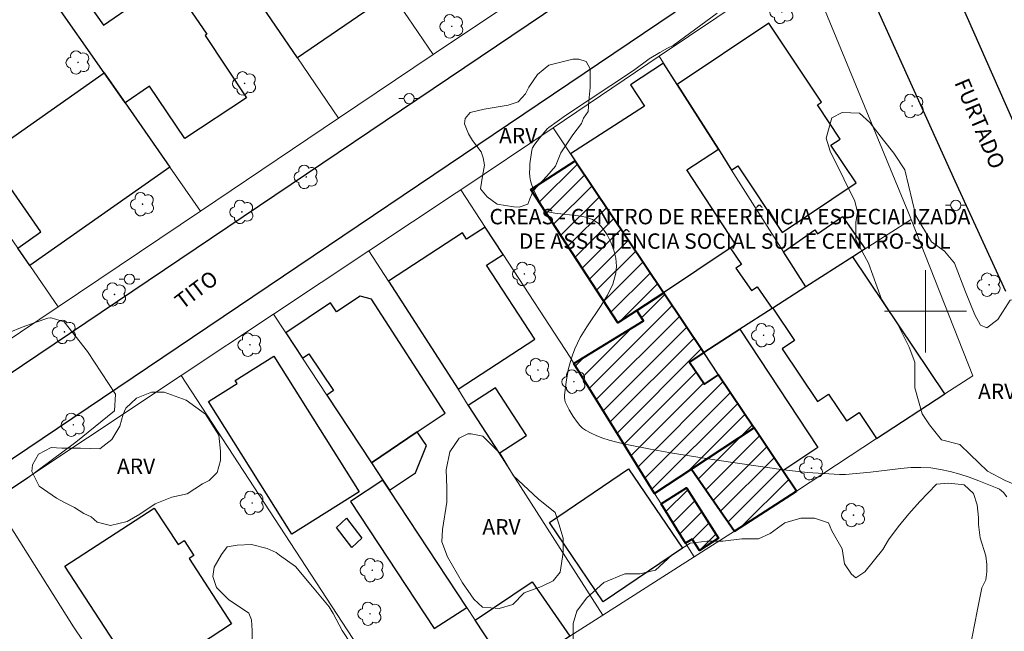
# Model space of a CAD drawing. Units: metres. Extents: x 278305 to 278821, y 1663803 to 1664368.
# Drawn here: x 278512 to 278608, y 1664169 to 1664228 of the extents above; entities that cross this region are included whole.
import ezdxf

# ---------------------------------------------------------------- set-up
doc = ezdxf.new("R2010")
doc.units = ezdxf.units.M
doc.header["$MEASUREMENT"] = 0
for name, color, linetype, lineweight, true_color in [('Arvores_Isoladas', 7, 'Continuous', 18, 0x00ff33), ('Curvas_Intermediarias', 7, 'Continuous', 9, 0x783c14), ('Curvas_Mestras', 7, 'Continuous', 20, 0x783c14), ('Topon_Vegetacao', 7, 'Continuous', 9, 0x00ff33), ('Vegetacao', 7, 'Orla8', 9, 0x00ff33)]:
    doc.layers.add(name, color=color, linetype=linetype, lineweight=lineweight, true_color=true_color)
for name, color, linetype, lineweight in [('Edificacoes', 7, 'Continuous', 30), ('Edificacoes_Notaveis', 7, 'Continuous', 40), ('Edificacoes_Notaveis_Hatch', 8, 'Continuous', 9), ('Malha_Coordenadas', 7, 'Continuous', 15), ('Muro_Grade', 8, 'Continuous', 20), ('Pavimentacao_Asfaltica_Mfio', 10, 'Continuous', 30), ('Poste', 7, 'Continuous', 9), ('Topon_de_Vias', 7, 'Continuous', 9), ('Topon_Edif_Notaveis', 7, 'Continuous', 9)]:
    doc.layers.add(name, color=color, linetype=linetype, lineweight=lineweight)
doc.styles.add('Arial', font='arial.ttf', dxfattribs={"height": 1.5})
doc.styles.get("Standard").update_dxf_attribs({"font": 'arial.ttf'})
doc.linetypes.add('Orla8', pattern='A,6,-0.5,["V",Standard,S=1,R=0,X=-0.5,Y=-1],-0.5,6,-0.5,["V",Standard,S=1,R=0,X=-0.5,Y=-1],-0.5', length=14)

# ---------------------------------------------------------------- blocks, each defined once
blk = doc.blocks.new('Arvore')
at = {"layer": 'Arvores_Isoladas'}
blk.add_lwpolyline([(-0.718, 0.493, 0.872324), (-0.722, -0.551, 0.862983), (0.284, -0.827, 0.900105), (0.89, 0.029, 0.863155), (0.262, 0.861, 0.882486)], format="xyb", close=True, dxfattribs=at)
blk.add_circle((0, 0), 0.0286, dxfattribs=at)
blk = doc.blocks.new('Poste')
at = {"layer": 'Poste'}
for points in [[(-0.5, 0), (-1, 0)], [(0.5, 0), (1, 0)]]:
    blk.add_lwpolyline(points, dxfattribs=at)
blk.add_lwpolyline([(0, 0.5, 1), (0, -0.5, 1)], format="xyb", close=True, dxfattribs=at)

msp = doc.modelspace()

# ---------------------------------------------------------------- hatches: boundary and pattern name
at = {"layer": 'Edificacoes_Notaveis_Hatch'}
h = msp.add_hatch(dxfattribs=at)
h.set_pattern_fill('ANSI31', color=256, scale=10)
h.paths.add_polyline_path([(278574.486, 1664201.826), (278574.514, 1664201.783), (278571.873, 1664200.059), (278570.034, 1664198.859), (278561.573, 1664211.868), (278565.893, 1664214.659)])
h = msp.add_hatch(dxfattribs=at)
h.set_pattern_fill('ANSI31', color=256, scale=10)
h.paths.add_polyline_path([(278578.394, 1664195.988), (278577.018, 1664195.06), (278578.468, 1664192.89), (278579.849, 1664193.82), (278583.304, 1664188.656), (278577.217, 1664184.644), (278573.617, 1664182.271), (278565.766, 1664194.909), (278572.534, 1664199.053), (278571.873, 1664200.059), (278574.514, 1664201.783)])
h = msp.add_hatch(dxfattribs=at)
h.set_pattern_fill('ANSI31', color=256, scale=10)
h.paths.add_polyline_path([(278586.117, 1664184.454), (278587.426, 1664182.5), (278584.954, 1664180.883), (278581.382, 1664178.599), (278577.217, 1664184.644), (278583.304, 1664188.656)])
h = msp.add_hatch(dxfattribs=at)
h.set_pattern_fill('ANSI31', color=256, scale=10)
h.paths.add_polyline_path([(278574.25, 1664181.252), (278576.715, 1664182.819), (278579.839, 1664177.905), (278577.973, 1664176.718), (278577.272, 1664177.82), (278576.632, 1664177.417)])

# ---------------------------------------------------------------- linework, layer by layer
at = {"layer": 'Curvas_Intermediarias', "elevation": 4, "flags": 128}
msp.add_lwpolyline([(278507.06, 1664180.145), (278512.472, 1664183.686), (278517.274, 1664187.267), (278521.026, 1664190.299), (278521.116, 1664191.929), (278518.405, 1664196.091), (278516.134, 1664198.972), (278514.863, 1664199.362), (278514.783, 1664199.362), (278514.543, 1664199.312), (278513.293, 1664198.902), (278512.032, 1664198.442), (278510.772, 1664197.942)], dxfattribs=at)
at = {"layer": 'Curvas_Mestras', "elevation": 5, "flags": 128}
msp.add_lwpolyline([(278607.91, 1664181.945), (278607.58, 1664182.345), (278607.39, 1664182.516), (278607.19, 1664182.666), (278606.97, 1664182.786), (278605.179, 1664183.496), (278604.259, 1664183.836), (278603.328, 1664184.136), (278602.388, 1664184.396), (278601.438, 1664184.606), (278600.497, 1664184.746), (278599.527, 1664184.796), (278598.566, 1664184.776), (278597.586, 1664184.696), (278594.645, 1664184.336), (278592.204, 1664184.116), (278591.624, 1664184.116), (278590.053, 1664184.196), (278588.492, 1664184.316), (278586.151, 1664184.576), (278579.669, 1664185.507), (278575.357, 1664186.197), (278573.216, 1664186.577), (278571.076, 1664186.987), (278570.455, 1664187.117), (278569.825, 1664187.277), (278569.205, 1664187.447), (278568.585, 1664187.648), (278567.994, 1664187.878), (278567.424, 1664188.138), (278566.874, 1664188.428), (278566.594, 1664188.628), (278566.334, 1664188.878), (278566.094, 1664189.158), (278565.673, 1664189.768), (278565.293, 1664190.399), (278565.093, 1664190.779), (278564.923, 1664191.179), (278564.873, 1664191.389), (278564.843, 1664191.599), (278564.843, 1664191.809), (278565.003, 1664193.12), (278565.243, 1664194.44), (278565.413, 1664195.1), (278565.613, 1664195.741), (278565.843, 1664196.351), (278566.384, 1664197.431), (278567.034, 1664198.482), (278568.424, 1664200.553), (278569.045, 1664201.583), (278569.545, 1664202.633), (278569.855, 1664203.694), (278569.915, 1664204.404), (278569.835, 1664205.164), (278569.655, 1664205.955), (278569.365, 1664206.715), (278569.005, 1664207.435), (278568.585, 1664208.066), (278568.114, 1664208.576), (278567.584, 1664208.926), (278566.934, 1664209.156), (278566.214, 1664209.306), (278563.893, 1664209.556), (278563.032, 1664209.726), (278562.962, 1664209.766), (278562.912, 1664209.826), (278562.022, 1664211.437), (278561.822, 1664211.847), (278561.662, 1664212.277), (278561.542, 1664212.697), (278561.472, 1664213.098), (278561.452, 1664213.508), (278561.462, 1664213.928), (278561.482, 1664214.348), (278561.652, 1664215.699), (278561.732, 1664215.899), (278561.962, 1664216.269), (278562.402, 1664216.859), (278563.172, 1664217.759), (278563.312, 1664217.899), (278564.933, 1664219.05), (278571.546, 1664223.442), (278573.096, 1664224.562), (278574.117, 1664225.182), (278574.877, 1664225.613), (278575.427, 1664225.883), (278579.699, 1664229.034)], dxfattribs=at)
at = {"layer": 'Edificacoes', "flags": 128}
for points in [[(278538.833, 1664224.688), (278530.348, 1664237.142), (278532.802, 1664238.812), (278534.353, 1664239.867), (278537.549, 1664242.042), (278546.026, 1664229.582)], [(278520.027, 1664223.203), (278514.939, 1664230.512), (278517.034, 1664231.99), (278519.948, 1664227.859), (278526.383, 1664232.282), (278530.03, 1664226.975), (278529.854, 1664226.854), (278533.879, 1664220.782), (278527.879, 1664216.806), (278524.424, 1664221.924), (278522.053, 1664220.294)], [(278579.826, 1664215.767), (278581.111, 1664213.745), (278581.707, 1664214.144), (278586.042, 1664207.669), (278593.238, 1664212.487), (278590.781, 1664216.156), (278591.696, 1664216.768), (278589.471, 1664220.091), (278589.879, 1664220.364), (278584.729, 1664228.056), (278575.81, 1664222.084)], [(278565.893, 1664214.659), (278574.486, 1664201.826), (278580.965, 1664206.168), (278581.499, 1664206.525), (278576.768, 1664213.771), (278579.826, 1664215.767), (278575.81, 1664222.084), (278574.497, 1664224.15), (278571.266, 1664222.041), (278572.622, 1664219.963), (278565.438, 1664215.339)], [(278522.053, 1664220.294), (278526.418, 1664214.023), (278512.781, 1664204.443), (278511.603, 1664206.154), (278513.872, 1664207.747), (278509.136, 1664214.488), (278508.636, 1664215.201), (278510.586, 1664216.572), (278520.027, 1664223.203)], [(278592.925, 1664205.309), (278588.343, 1664202.369), (278586.162, 1664205.8), (278589.205, 1664207.922), (278589.474, 1664207.536), (278591.903, 1664209.23), (278594.106, 1664206.066)], [(278554.479, 1664192.418), (278561.943, 1664197.273), (278557.245, 1664204.496), (278558.856, 1664205.527), (278557.113, 1664208.198), (278555.311, 1664207.023), (278554.915, 1664207.633), (278547.696, 1664202.938)], [(278581.916, 1664198.247), (278578.394, 1664195.988), (278574.514, 1664201.783), (278574.486, 1664201.826), (278580.965, 1664206.168), (278582.08, 1664204.564), (278581.54, 1664204.184), (278583.05, 1664202.013), (278583.6, 1664202.383), (278585.073, 1664200.272)], [(278588.343, 1664202.369), (278585.125, 1664200.305), (278587.244, 1664197.168), (278586.023, 1664196.35), (278589.463, 1664191.214), (278590.542, 1664191.937), (278592.295, 1664189.32), (278593.522, 1664190.142), (278595.221, 1664187.6), (278601.866, 1664191.947), (278592.925, 1664205.309)], [(278539.325, 1664195.437), (278539.957, 1664195.861), (278542.357, 1664192.287), (278541.695, 1664191.842), (278546.038, 1664185.255), (278550.514, 1664188.261), (278553.221, 1664190.08), (278546.067, 1664201.163), (278544.938, 1664201.471), (278542.644, 1664199.931), (278542.045, 1664200.823), (278537.699, 1664197.903)], [(278583.304, 1664188.656), (278579.849, 1664193.82), (278578.394, 1664195.988), (278581.916, 1664198.247), (278589.517, 1664186.721), (278586.117, 1664184.454)], [(278536.552, 1664195.637), (278544.841, 1664182.428), (278538.283, 1664178.313), (278530.187, 1664191.215), (278532.974, 1664192.965), (278532.782, 1664193.272)], [(278558.488, 1664186.199), (278561.141, 1664187.918), (278558.132, 1664192.559), (278555.479, 1664190.839)], [(278547.148, 1664183.57), (278547.794, 1664182.591), (278550.337, 1664184.285), (278551.411, 1664186.943), (278550.514, 1664188.261), (278546.038, 1664185.255)], [(278571.088, 1664184.665), (278576.325, 1664176.925), (278568.609, 1664171.704), (278563.372, 1664179.444)], [(278547.794, 1664182.591), (278547.148, 1664183.57), (278544.008, 1664181.492), (278552.158, 1664169.113), (278555.326, 1664171.164)], [(278523.015, 1664164.738), (278516.208, 1664175.171), (278524.9, 1664180.843), (278527.217, 1664177.293), (278527.815, 1664177.683), (278528.766, 1664176.225), (278528.295, 1664175.918), (278532.436, 1664169.573), (278527.131, 1664166.112), (278526.53, 1664167.032)], [(278544.124, 1664177.001), (278542.641, 1664178.953), (278543.617, 1664179.851), (278545.1, 1664177.899)], [(278559.717, 1664164.504), (278556.132, 1664169.941), (278561.692, 1664173.659), (278565.363, 1664168.356)]]:
    msp.add_lwpolyline(points, close=True, dxfattribs=at)
at = {"layer": 'Edificacoes_Notaveis', "flags": 128}
for points in [[(278574.486, 1664201.826), (278574.514, 1664201.783), (278571.873, 1664200.059), (278570.034, 1664198.859), (278561.573, 1664211.868), (278565.893, 1664214.659)], [(278578.394, 1664195.988), (278577.018, 1664195.06), (278578.468, 1664192.89), (278579.849, 1664193.82), (278583.304, 1664188.656), (278577.217, 1664184.644), (278573.617, 1664182.271), (278565.766, 1664194.909), (278572.534, 1664199.053), (278571.873, 1664200.059), (278574.514, 1664201.783)], [(278586.117, 1664184.454), (278583.304, 1664188.656), (278577.217, 1664184.644), (278581.382, 1664178.599), (278584.954, 1664180.883), (278587.426, 1664182.5)], [(278574.25, 1664181.252), (278576.715, 1664182.819), (278579.839, 1664177.905), (278577.973, 1664176.718), (278577.272, 1664177.82), (278576.632, 1664177.417)]]:
    msp.add_lwpolyline(points, close=True, dxfattribs=at)
at = {"layer": 'Malha_Coordenadas', "flags": 128}
for points in [[(278600, 1664204), (278600, 1664196)], [(278604, 1664200), (278596, 1664200)]]:
    msp.add_lwpolyline(points, dxfattribs=at)
at = {"layer": 'Muro_Grade', "flags": 128}
for points in [[(278532.199, 1664253.808), (278536.118, 1664248.123), (278537.694, 1664245.836), (278549.607, 1664228.553), (278552.062, 1664224.992)], [(278542.847, 1664218.797), (278538.833, 1664224.688), (278530.348, 1664237.142), (278529.904, 1664237.794), (278527.435, 1664241.417), (278523.166, 1664247.682)], [(278509.459, 1664238.385), (278513.834, 1664232.1), (278514.939, 1664230.512), (278520.027, 1664223.203), (278522.053, 1664220.294), (278526.418, 1664214.023), (278529.391, 1664209.752)], [(278574.067, 1664224.826), (278588.144, 1664234.311), (278598.506, 1664209.182), (278598.598, 1664208.948)], [(278561.447, 1664231.301), (278552.062, 1664224.992)], [(278495.783, 1664229.11), (278500.004, 1664222.984), (278506.9, 1664212.978), (278508.32, 1664210.917), (278511.603, 1664206.154), (278512.781, 1664204.443), (278515.54, 1664200.441)], [(278552.062, 1664224.992), (278542.847, 1664218.797)], [(278563.743, 1664217.87), (278574.067, 1664224.826)], [(278574.067, 1664224.826), (278574.497, 1664224.15), (278575.81, 1664222.084), (278579.826, 1664215.767), (278581.111, 1664213.745), (278586.162, 1664205.8), (278588.343, 1664202.369)], [(278542.847, 1664218.797), (278529.391, 1664209.752)], [(278554.754, 1664211.813), (278563.743, 1664217.87)], [(278578.394, 1664195.988), (278574.514, 1664201.783), (278574.486, 1664201.826), (278565.893, 1664214.659), (278565.438, 1664215.339), (278563.743, 1664217.87)], [(278545.805, 1664205.871), (278554.31, 1664211.514), (278554.754, 1664211.813)], [(278554.754, 1664211.813), (278557.113, 1664208.198), (278558.856, 1664205.527), (278565.389, 1664195.516), (278565.766, 1664194.909), (278573.617, 1664182.271), (278574.25, 1664181.252), (278576.632, 1664177.417), (278577.457, 1664176.089)], [(278529.391, 1664209.752), (278515.54, 1664200.441)], [(278587.426, 1664182.5), (278595.221, 1664187.6), (278601.866, 1664191.947), (278604.588, 1664193.728), (278598.598, 1664208.948)], [(278598.598, 1664208.948), (278594.106, 1664206.066), (278592.925, 1664205.309), (278588.343, 1664202.369)], [(278536.512, 1664199.704), (278545.805, 1664205.871)], [(278568.571, 1664170.407), (278558.488, 1664186.199), (278555.479, 1664190.839), (278554.479, 1664192.418), (278547.696, 1664202.938), (278545.805, 1664205.871)], [(278588.343, 1664202.369), (278585.125, 1664200.305), (278585.073, 1664200.272), (278581.916, 1664198.247), (278578.394, 1664195.988)], [(278515.54, 1664200.441), (278506.387, 1664194.288)], [(278527.509, 1664193.731), (278536.512, 1664199.704)], [(278559.717, 1664164.504), (278556.132, 1664169.941), (278555.326, 1664171.164), (278547.794, 1664182.591), (278547.148, 1664183.57), (278546.038, 1664185.255), (278541.695, 1664191.842), (278539.325, 1664195.437), (278537.699, 1664197.903), (278536.512, 1664199.704)], [(278587.426, 1664182.5), (278586.117, 1664184.454), (278583.304, 1664188.656), (278579.849, 1664193.82), (278578.394, 1664195.988)], [(278509.242, 1664181.61), (278527.509, 1664193.731)], [(278527.509, 1664193.731), (278548.254, 1664161.977), (278550.653, 1664158.304)], [(278587.426, 1664182.5), (278584.954, 1664180.883), (278581.382, 1664178.599), (278577.457, 1664176.089)], [(278532.683, 1664146.115), (278528.424, 1664152.419), (278522.417, 1664161.312), (278517.033, 1664169.282), (278509.242, 1664181.61)], [(278577.457, 1664176.089), (278568.571, 1664170.407)], [(278568.571, 1664170.407), (278565.363, 1664168.356)]]:
    msp.add_lwpolyline(points, dxfattribs=at)
at = {"layer": 'Pavimentacao_Asfaltica_Mfio', "flags": 128}
for points in [[(278668.719, 1664291.941), (278600.148, 1664245.886), (278599.291, 1664245.203), (278599.066, 1664244.984), (278598.865, 1664244.744), (278598.715, 1664244.53), (278598.522, 1664244.189), (278598.378, 1664243.831), (278598.312, 1664243.543), (278598.277, 1664243.278), (278598.262, 1664243.006), (278598.292, 1664242.672), (278598.335, 1664242.419), (278598.529, 1664241.687), (278598.858, 1664240.763), (278601.454, 1664234.506), (278609.715, 1664215.744)], [(278585.885, 1664244.462), (278502.785, 1664188.493), (278432.374, 1664141.036), (278430.709, 1664139.916), (278430.255, 1664139.741), (278429.935, 1664139.651), (278429.585, 1664139.583), (278429.251, 1664139.569), (278428.932, 1664139.583), (278428.657, 1664139.63), (278428.438, 1664139.696), (278428.166, 1664139.794), (278427.897, 1664139.919), (278427.659, 1664140.128), (278427.365, 1664140.438), (278394.921, 1664200.2)], [(278588.657, 1664237.945), (278506.698, 1664182.685), (278436.288, 1664135.229), (278433.881, 1664133.61), (278433.655, 1664133.404), (278433.362, 1664133.066), (278433.178, 1664132.796), (278433.044, 1664132.53), (278432.823, 1664131.993), (278432.743, 1664131.705), (278432.7, 1664131.407), (278432.673, 1664131.088), (278432.699, 1664130.772), (278432.774, 1664130.506), (278432.845, 1664130.332), (278433.308, 1664129.427), (278440.059, 1664116.859), (278465.929, 1664074.171)], [(278607.821, 1664201.91), (278602.874, 1664212.661), (278591.963, 1664236.805)]]:
    msp.add_lwpolyline(points, dxfattribs=at)
at = {"layer": 'Vegetacao', "flags": 128}
for points in [[(278560.445, 1664210.121), (278559.92, 1664210.174), (278558.295, 1664210.436), (278557.322, 1664211.153), (278556.674, 1664211.934), (278556.87, 1664213.168), (278557.067, 1664214.208), (278556.938, 1664214.923), (278556.744, 1664215.507), (278555.9, 1664216.614), (278555.511, 1664217.264), (278555.123, 1664218.239), (278555.188, 1664218.76), (278555.644, 1664219.344), (278557.009, 1664219.666), (278559.349, 1664220.053), (278560.324, 1664220.376), (278561.04, 1664221.155), (278561.366, 1664221.805), (278562.213, 1664223.038), (278563.319, 1664223.947), (278565.659, 1664224.528), (278566.244, 1664224.527), (278566.959, 1664224.331), (278567.348, 1664223.615), (278567.345, 1664221.796), (278567.213, 1664220.496), (278567.147, 1664219.457), (278566.691, 1664218.808), (278566.494, 1664218.288), (278565.648, 1664217.185), (278564.477, 1664215.431), (278563.954, 1664214.133), (278563.108, 1664213.159), (278561.807, 1664211.732), (278561.48, 1664210.952), (278561.285, 1664210.432)], [(278613.959, 1664187.299), (278612.877, 1664185.231), (278611.345, 1664183.434), (278609.454, 1664182.806), (278607.746, 1664183.529), (278606.037, 1664184.431), (278604.33, 1664186.054), (278603.342, 1664187.044), (278601.542, 1664187.497), (278600.375, 1664188.938), (278599.657, 1664190.019), (278598.94, 1664192.539), (278598.944, 1664195.059), (278598.406, 1664196.5), (278597.24, 1664198.841), (278595.714, 1664201.182), (278594.458, 1664204.693), (278593.202, 1664206.944), (278593.205, 1664208.654), (278593.386, 1664209.643), (278593.118, 1664210.723), (278592.042, 1664212.884), (278590.695, 1664215.586), (278590.337, 1664216.846), (278590.88, 1664218.825), (278591.87, 1664219.364), (278593.58, 1664219.271), (278594.569, 1664218.369), (278595.916, 1664216.658), (278596.903, 1664215.397), (278597.981, 1664213.776), (278599.054, 1664209.276), (278600.581, 1664206.754), (278601.838, 1664205.852), (278602.827, 1664204.681), (278603.903, 1664201.89), (278604.8, 1664199.639), (278605.338, 1664198.649), (278605.967, 1664198.378), (278607.048, 1664199.187), (278608.221, 1664201.075), (278609.21, 1664201.253), (278610.83, 1664200.981), (278612.808, 1664200.168), (278613.347, 1664199.268), (278613.884, 1664197.467), (278614.24, 1664194.947), (278614.327, 1664192.607), (278614.234, 1664190.628), (278614.141, 1664188.739)], [(278515.373, 1664181.802), (278513.686, 1664182.974), (278512.972, 1664184.405), (278513.038, 1664185.055), (278513.625, 1664186.094), (278514.86, 1664186.742), (278515.9, 1664186.675), (278517.719, 1664186.673), (278519.604, 1664186.605), (278520.775, 1664187.513), (278521.557, 1664188.812), (278521.883, 1664189.981), (278522.144, 1664190.565), (278523.185, 1664191.539), (278524.616, 1664192.122), (278525.85, 1664192.12), (278527.994, 1664191.337), (278529.876, 1664189.969), (278531.173, 1664187.953), (278531.366, 1664186.394), (278531.365, 1664185.483), (278531.038, 1664184.314), (278530.257, 1664183.536), (278529.607, 1664183.211), (278528.111, 1664182.239), (278526.616, 1664181.916), (278524.99, 1664181.269), (278523.494, 1664180.231), (278522.258, 1664179.518), (278520.633, 1664179.13), (278519.334, 1664179.457), (278518.75, 1664179.978), (278518.035, 1664180.303), (278517.127, 1664180.89), (278516.218, 1664181.346)], [(278553.443, 1664176.096), (278552.885, 1664177.566), (278552.957, 1664178.756), (278553.38, 1664181.415), (278553.382, 1664182.814), (278553.315, 1664184.564), (278553.667, 1664186.313), (278554.579, 1664187.641), (278555.419, 1664188.06), (278555.769, 1664188.059), (278556.889, 1664187.848), (278558.566, 1664186.166), (278559.893, 1664183.995), (278562.269, 1664181.752), (278563.946, 1664180.419), (278564.295, 1664179.3), (278564.713, 1664177.899), (278564.711, 1664176.5), (278564.429, 1664174.61), (278563.727, 1664173.772), (278562.607, 1664173.214), (278560.926, 1664172.586), (278559.805, 1664171.468), (278558.474, 1664171.05), (278556.865, 1664171.192), (278556.026, 1664171.963), (278554.909, 1664173.575)], [(278557.221, 1664143.684), (278555.382, 1664144.307), (278554.703, 1664144.987), (278554.28, 1664146.093), (278554.537, 1664147.622), (278555.048, 1664148.811), (278555.22, 1664150.255), (278555.223, 1664152.04), (278555.309, 1664152.975), (278555.821, 1664154.334), (278556.417, 1664155.693), (278557.355, 1664157.051), (278558.8, 1664158.069), (278558.887, 1664159.513), (278558.89, 1664161.213), (278558.977, 1664162.487), (278559.488, 1664163.252), (278560.509, 1664164.27), (278561.359, 1664164.438), (278563.993, 1664164.435), (278564.759, 1664164.858), (278565.355, 1664165.538), (278565.611, 1664166.727), (278565.699, 1664168.512), (278565.7, 1664169.616), (278566.042, 1664170.806), (278566.979, 1664172.079), (278568.68, 1664173.606), (278570.721, 1664174.453), (278572.166, 1664174.451), (278573.701, 1664174.793), (278575.323, 1664176.291), (278577.064, 1664177.428), (278578.744, 1664177.605), (278580.244, 1664177.603), (278582.104, 1664177.84), (278583.723, 1664177.838), (278584.864, 1664178.377), (278586.304, 1664179.395), (278587.865, 1664179.872), (278589.184, 1664179.87), (278590.564, 1664179.388), (278590.863, 1664178.609), (278591.879, 1664176.867), (278592.118, 1664175.427), (278592.776, 1664174.406), (278593.196, 1664174.046), (278594.096, 1664174.644), (278595.839, 1664176.802), (278596.38, 1664177.76), (278597.342, 1664179.019), (278598.363, 1664180.277), (278599.444, 1664181.475), (278601.067, 1664183.152), (278602.267, 1664183.271), (278603.766, 1664183.088), (278604.665, 1664182.248), (278605.023, 1664181.168), (278605.141, 1664179.907), (278605.14, 1664179.248), (278605.318, 1664177.927), (278605.856, 1664176.188), (278605.974, 1664175.347), (278605.973, 1664174.627), (278605.852, 1664173.848), (278605.491, 1664173.068), (278605.009, 1664170.79), (278604.343, 1664167.311), (278603.562, 1664166.233), (278602.481, 1664164.974), (278600.739, 1664163.478), (278600.378, 1664162.578), (278599.595, 1664160.66), (278599.593, 1664158.74), (278599.77, 1664156.88), (278600.007, 1664155.14), (278600.425, 1664153.82), (278601.202, 1664151.78), (278601.141, 1664151.18), (278600.9, 1664150.1), (278600.239, 1664149.321), (278599.157, 1664148.424), (278597.417, 1664147.166), (278596.814, 1664146.087), (278596.513, 1664144.648), (278596.39, 1664142.608), (278596.148, 1664141.289), (278595.307, 1664140.211), (278594.706, 1664138.892), (278594.644, 1664137.452), (278594.461, 1664136.133), (278593.8, 1664135.054), (278592.898, 1664133.796), (278591.096, 1664131.938), (278589.535, 1664130.801), (278587.134, 1664129.604), (278584.615, 1664129.788), (278582.935, 1664129.79), (278582.215, 1664129.312), (278581.493, 1664128.533), (278580.471, 1664126.795), (278579.269, 1664125.477), (278578.129, 1664124.938), (278576.149, 1664124.881), (278574.11, 1664125.185), (278573.332, 1664126.145), (278572.854, 1664127.465), (278572.856, 1664128.605), (278573.037, 1664129.625), (278574.119, 1664131.603), (278574.842, 1664133.162), (278575.264, 1664134.9), (278575.206, 1664136.4), (278574.968, 1664137.901), (278574.19, 1664139.101), (278573.351, 1664139.762), (278572.393, 1664140.424), (278570.595, 1664142.105), (278568.797, 1664143.008), (278567.12, 1664144.929), (278566.221, 1664145.771), (278566.101, 1664145.771), (278564.183, 1664146.494), (278563.103, 1664146.375), (278562.323, 1664145.897), (278561.602, 1664145.117), (278560.28, 1664144.1), (278558.96, 1664143.622)], [(278536.629, 1664147.27), (278534.06, 1664147.363), (278532.592, 1664148.486), (278531.264, 1664149.397), (278530.285, 1664150.519), (278528.958, 1664151.85), (278528.538, 1664152.41), (278528.539, 1664153.25), (278528.892, 1664154.579), (278529.662, 1664155.208), (278530.992, 1664155.696), (278532.602, 1664155.834), (278532.742, 1664156.114), (278532.883, 1664156.603), (278532.675, 1664157.583), (278531.836, 1664158.354), (278530.857, 1664159.265), (278530.859, 1664160.315), (278530.999, 1664160.665), (278531.56, 1664161.224), (278532.471, 1664161.992), (278533.171, 1664162.621), (278534.013, 1664163.53), (278534.085, 1664164.789), (278534.367, 1664166.539), (278534.439, 1664168.079), (278534.441, 1664168.918), (278534.372, 1664169.968), (278534.093, 1664170.599), (278532.135, 1664171.931), (278530.947, 1664173.123), (278530.618, 1664174.167), (278530.73, 1664175.102), (278531.447, 1664176.311), (278531.998, 1664177.08), (278532.987, 1664177.243), (278534.363, 1664177.296), (278535.901, 1664176.909), (278536.781, 1664176.523), (278537.11, 1664176.248), (278538.648, 1664175.145), (278540.295, 1664173.164), (278541.942, 1664171.237), (278542.326, 1664170.577), (278543.203, 1664168.926), (278544.082, 1664167.604), (278544.85, 1664166.779), (278545.893, 1664166.063), (278547.047, 1664165.126), (278548.033, 1664162.43), (278549.021, 1664160.834), (278549.129, 1664159.569), (278549.073, 1664158.69), (278548.685, 1664156.985), (278548.627, 1664155.061), (278548.515, 1664153.961), (278547.58, 1664152.973), (278546.975, 1664152.864), (278545.985, 1664153.415), (278544.888, 1664154.846), (278544.394, 1664155.067), (278543.678, 1664155.013), (278543.017, 1664153.969), (278542.521, 1664152.981), (278541.53, 1664151.937), (278540.539, 1664151.169), (278539.327, 1664149.575), (278538.335, 1664148.313), (278537.949, 1664147.598), (278537.344, 1664147.269)]]:
    msp.add_lwpolyline(points, close=True, dxfattribs=at)

# ---------------------------------------------------------------- block references
at = {"layer": 'Arvores_Isoladas'}
for p in [(278586.011, 1664229.14), (278553.868, 1664227.736), (278517.482, 1664224.222), (278533.696, 1664222.182), (278598.696, 1664219.98), (278539.696, 1664213.081), (278523.764, 1664210.423), (278533.434, 1664209.676), (278560.945, 1664203.635), (278606.189, 1664202.583), (278521.033, 1664201.639), (278516.151, 1664197.998), (278584.231, 1664197.661), (278534.211, 1664196.741), (278562.252, 1664194.275), (278565.763, 1664193.15), (278517.024, 1664188.948), (278588.891, 1664184.715), (278534.441, 1664181.335), (278592.984, 1664180.155), (278546.122, 1664174.785), (278545.906, 1664170.551)]:
    msp.add_blockref('Arvore', p, dxfattribs=at)
at = {"layer": 'Poste'}
for p in [(278549.71, 1664220.699), (278602.939, 1664210.313), (278522.485, 1664203.126)]:
    msp.add_blockref('Poste', p, dxfattribs=at)

# ---------------------------------------------------------------- texts
at = {"layer": 'Topon_de_Vias', "style": 'Arial'}
for s, rotation, p in [('FURTADO', 292.98135, (278602.776, 1664222.261)), ('TITO', 37.16276, (278527.635, 1664200.123))]:
    msp.add_text(s, height=1.5, rotation=rotation, dxfattribs=at).set_placement(p)
at = {"layer": 'Topon_Edif_Notaveis', "style": 'Arial'}
for s, p in [('CREAS - CENTRO DE REFERÊNCIA ESPECIALIZADA', (278557.544, 1664208.464)), ('DE ASSISTÊNCIA SOCIAL SUL E CENTRO-SUL', (278560.406, 1664206.08))]:
    msp.add_text(s, height=1.5, dxfattribs=at).set_placement(p)
at = {"layer": 'Topon_Vegetacao', "style": 'Arial'}
for p in [(278558.473, 1664216.352), (278605.106, 1664191.455), (278521.271, 1664184.163), (278556.849, 1664178.264)]:
    msp.add_text('ARV', height=1.5, dxfattribs=at).set_placement(p)

doc.saveas('drawing.dxf')
